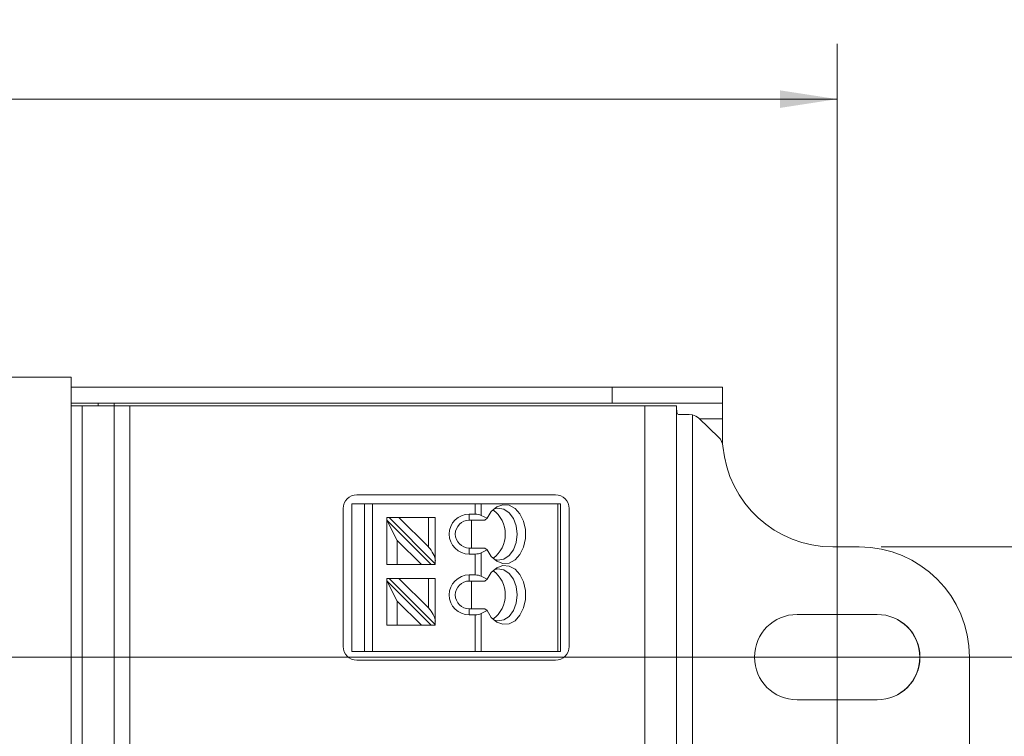
# Model space of a CAD drawing. Units: inches. Extents: x 0.4 to 16.6, y 0.2 to 10.8.
# Drawn here: x 10.9 to 13.1, y 6.8 to 8.5 of the extents above; entities that cross this region are included whole.
import ezdxf

# ---------------------------------------------------------------- set-up
doc = ezdxf.new("R2010")
doc.units = ezdxf.units.IN
doc.header["$MEASUREMENT"] = 0
doc.styles.add('SLDTEXTSTYLE0', font='TXT', dxfattribs={"width": 0.75})
doc.dimstyles.new('SLDDIMSTYLE0', dxfattribs={"dimtxt": 0.125, "dimasz": 0.13, "dimexe": 0, "dimexo": 0.0625, "dimgap": 0.03125, "dimtad": 0, "dimtih": 1, "dimtoh": 1, "dimdec": 3, "dimrnd": 1e-09, "dimzin": 4, "dimdsep": 46, "dimtxsty": 'SLDTEXTSTYLE0', "dimsah": 1, "dimcen": 0.09, "dimadec": 0, "dimazin": 1, "dimtfac": 1, "dimtdec": 3, "dimtofl": 0, "dimtmove": 0, "dimatfit": 3, "dimfxl": 1, "dimfrac": 2, "dimtolj": 1, "dimtzin": 12, "dimarcsym": 0})

# ---------------------------------------------------------------- blocks, each defined once
blk = doc.blocks.new('_D')
at = {"color": 7, "linetype": 'Continuous', "lineweight": 0}
for p, q in [((8.7481, 8.4536), (8.71, 8.4536)), ((8.71, 8.4536), (8.71, 8.2551)), ((9.2561, 8.4536), (9.2941, 8.4536)), ((9.2941, 8.4536), (9.2941, 8.2551)), ((5.1599, 5.9619), (5.1599, 8.3985)), ((12.7599, 5.9619), (12.7599, 8.3985)), ((5.1599, 8.2735), (8.6003, 8.2735)), ((12.7599, 8.2735), (9.4038, 8.2735)), ((8.71, 8.2551), (8.7481, 8.2551)), ((9.2941, 8.2551), (9.2561, 8.2551))]:
    blk.add_line(p, q, dxfattribs=at)
for points in [[(5.1599, 8.2735), (5.2899, 8.2535), (5.2899, 8.2935)], [(12.7599, 8.2735), (12.6299, 8.2935), (12.6299, 8.2535)]]:
    blk.add_solid(points, dxfattribs=at)
at = {"color": 7, "linetype": 'Continuous', "lineweight": 0, "char_height": 0.125, "attachment_point": 1, "style": 'SLDTEXTSTYLE0'}
for s, insert in [('193.04', (8.7481, 8.4163)), ('7.600', (8.7942, 8.2292))]:
    blk.add_mtext(s, dxfattribs=dict(at, insert=insert))
blk = doc.blocks.new('_D_2')
at = {"color": 7, "linetype": 'Continuous', "lineweight": 0}
for p, q in [((3.6017, 7.0311), (3.5636, 7.0311)), ((3.5636, 7.0311), (3.5636, 6.8327)), ((4.0174, 7.0311), (4.0554, 7.0311)), ((4.0554, 7.0311), (4.0554, 6.8327)), ((3.5636, 6.8327), (3.6017, 6.8327)), ((4.0554, 6.8327), (4.0174, 6.8327)), ((4.2159, 6.8511), (4.4659, 6.8511)), ((4.4659, 6.8511), (4.4659, 6.5086)), ((12.7099, 6.5086), (4.3409, 6.5086)), ((4.4659, 6.5086), (4.4659, 6.0086)), ((12.8007, 6.0086), (4.3409, 6.0086))]:
    blk.add_line(p, q, dxfattribs=at)
for points in [[(4.4659, 6.5086), (4.4459, 6.3786), (4.4859, 6.3786)], [(4.4659, 6.0086), (4.4859, 6.1386), (4.4459, 6.1386)]]:
    blk.add_solid(points, dxfattribs=at)
at = {"color": 7, "linetype": 'Continuous', "lineweight": 0, "char_height": 0.125, "attachment_point": 1, "style": 'SLDTEXTSTYLE0'}
for s, insert in [('12.70', (3.6017, 6.9938)), ('.500', (3.6479, 6.8068))]:
    blk.add_mtext(s, dxfattribs=dict(at, insert=insert))
blk = doc.blocks.new('_D_3')
at = {"color": 7, "linetype": 'Continuous', "lineweight": 0}
for p, q in [((5.1192, 7.0086), (13.8149, 7.0086)), ((13.6899, 7.0086), (13.6899, 6.8719)), ((13.482, 6.8466), (13.444, 6.8466)), ((13.444, 6.8466), (13.444, 6.6481)), ((13.8977, 6.8466), (13.9358, 6.8466)), ((13.9358, 6.8466), (13.9358, 6.6481)), ((13.444, 6.6481), (13.482, 6.6481)), ((13.9358, 6.6481), (13.8977, 6.6481)), ((13.6899, 6.0086), (13.6899, 6.4611)), ((5.1192, 6.0086), (13.8149, 6.0086))]:
    blk.add_line(p, q, dxfattribs=at)
for points in [[(13.6899, 7.0086), (13.6699, 6.8786), (13.7099, 6.8786)], [(13.6899, 6.0086), (13.7099, 6.1386), (13.6699, 6.1386)]]:
    blk.add_solid(points, dxfattribs=at)
at = {"color": 7, "linetype": 'Continuous', "lineweight": 0, "char_height": 0.125, "attachment_point": 1, "style": 'SLDTEXTSTYLE0'}
for s, insert in [('25.40', (13.482, 6.8093)), ('1.000', (13.482, 6.6222))]:
    blk.add_mtext(s, dxfattribs=dict(at, insert=insert))
blk = doc.blocks.new('_D_7')
at = {"color": 7, "linetype": 'Continuous', "lineweight": 0}
for p, q in [((12.8599, 7.2586), (14.2438, 7.2586)), ((14.1188, 7.2586), (14.1188, 6.3384)), ((13.9109, 6.313), (13.8729, 6.313)), ((13.8729, 6.313), (13.8729, 6.1146)), ((14.3266, 6.313), (14.3647, 6.313)), ((14.3647, 6.313), (14.3647, 6.1146)), ((13.8729, 6.1146), (13.9109, 6.1146)), ((14.3647, 6.1146), (14.3266, 6.1146)), ((14.1188, 5.7586), (14.1188, 5.9276)), ((12.8599, 5.7586), (14.2438, 5.7586))]:
    blk.add_line(p, q, dxfattribs=at)
for points in [[(14.1188, 7.2586), (14.0988, 7.1286), (14.1388, 7.1286)], [(14.1188, 5.7586), (14.1388, 5.8886), (14.0988, 5.8886)]]:
    blk.add_solid(points, dxfattribs=at)
at = {"color": 7, "linetype": 'Continuous', "lineweight": 0, "char_height": 0.125, "attachment_point": 1, "style": 'SLDTEXTSTYLE0'}
for s, insert in [('38.10', (13.9109, 6.2757)), ('1.500', (13.9109, 6.0887))]:
    blk.add_mtext(s, dxfattribs=dict(at, insert=insert))

msp = doc.modelspace()

# ---------------------------------------------------------------- linework, layer by layer
at = {"color": 7, "linetype": 'Continuous', "lineweight": 15}
for p, q in [((11.0239, 7.6436), (6.4239, 7.6436)), ((11.0239, 5.3736), (11.0239, 7.6436)), ((11.0239, 7.6206), (12.2496, 7.6206)), ((12.2496, 7.5846), (12.2496, 7.6206)), ((12.2496, 7.6206), (12.4996, 7.6206)), ((12.4996, 7.6206), (12.4996, 7.5846)), ((11.0239, 7.5846), (12.2496, 7.5846)), ((11.0489, 7.5786), (11.0239, 7.5786)), ((11.0489, 5.4386), (11.0489, 7.5786)), ((11.0489, 7.5786), (11.1209, 7.5786)), ((11.0849, 7.5846), (11.0849, 7.5786)), ((11.1209, 7.5846), (11.1209, 7.5786)), ((11.1209, 5.4386), (11.1209, 7.5786)), ((11.1569, 7.5786), (11.1209, 7.5786)), ((11.1569, 5.4386), (11.1569, 7.5786)), ((11.1569, 7.5786), (12.3239, 7.5786)), ((12.4996, 7.5846), (12.2496, 7.5846)), ((12.3239, 7.5786), (12.3239, 5.4386)), ((12.3239, 7.5786), (12.3959, 7.5786)), ((12.3959, 5.4386), (12.3959, 7.5786)), ((12.4996, 7.5486), (12.4996, 7.5846)), ((12.4247, 7.5586), (12.402, 7.5586)), ((12.4319, 7.5578), (12.4247, 7.5586)), ((12.4319, 5.4594), (12.4319, 7.5578)), ((12.4915, 7.5066), (12.4462, 7.55)), ((12.4996, 7.5086), (12.4996, 7.5486)), ((12.5001, 7.4914), (12.4996, 7.5086)), ((12.1215, 7.3764), (11.671, 7.3764)), ((11.64, 7.3454), (11.64, 7.0328)), ((11.6601, 7.3564), (11.6883, 7.3564)), ((11.6601, 7.3564), (11.6601, 7.0218)), ((11.6883, 7.3564), (11.6679, 7.3564)), ((11.6883, 7.3564), (11.6883, 7.0218)), ((11.7068, 7.3564), (11.6883, 7.3564)), ((11.7068, 7.0218), (11.7068, 7.3564)), ((11.7068, 7.3564), (11.9393, 7.3564)), ((11.9393, 7.3564), (11.9393, 7.3328)), ((11.9532, 7.3564), (11.9393, 7.3564)), ((11.9532, 7.3564), (12.1267, 7.3564)), ((12.101, 7.3564), (11.9532, 7.3564)), ((11.9532, 7.3299), (11.9532, 7.3564)), ((12.1246, 7.3564), (12.101, 7.3564)), ((12.1325, 7.3564), (12.1267, 7.3564)), ((12.1267, 7.3564), (12.1325, 7.3564)), ((12.1267, 7.3564), (12.1267, 7.0218)), ((12.1325, 7.3564), (12.1325, 7.3564)), ((12.1325, 7.0218), (12.1325, 7.3564)), ((12.1525, 7.0328), (12.1525, 7.3454)), ((11.7388, 7.3249), (11.7444, 7.3249)), ((11.7388, 7.3193), (11.7388, 7.3249)), ((11.7444, 7.3249), (11.849, 7.2202)), ((11.7444, 7.3249), (11.7666, 7.3249)), ((11.7467, 7.3249), (11.7585, 7.3249)), ((11.849, 7.3249), (11.7585, 7.3249)), ((11.7666, 7.3249), (11.8333, 7.2583)), ((11.8333, 7.3249), (11.7666, 7.3249)), ((11.8333, 7.2583), (11.8333, 7.3249)), ((11.849, 7.3249), (11.8333, 7.3249)), ((11.849, 7.3249), (11.849, 7.2277)), ((11.9393, 7.3328), (11.9258, 7.3328)), ((11.9258, 7.3328), (11.9258, 7.319)), ((11.9665, 7.3233), (11.9532, 7.3299)), ((11.9609, 7.319), (11.9665, 7.3233)), ((11.7624, 7.2734), (11.7388, 7.3193)), ((11.7388, 7.2186), (11.7388, 7.3193)), ((11.7388, 7.3193), (11.8395, 7.2186)), ((11.9258, 7.319), (11.9609, 7.319)), ((11.9309, 7.256), (11.9309, 7.319)), ((11.9573, 7.319), (11.9609, 7.319)), ((11.8173, 7.2186), (11.7624, 7.2734)), ((11.7624, 7.2186), (11.7624, 7.2734)), ((11.9258, 7.256), (11.9258, 7.2422)), ((11.9609, 7.256), (11.9258, 7.256)), ((11.9309, 7.256), (11.9294, 7.256)), ((11.9573, 7.256), (11.9294, 7.256)), ((11.9609, 7.256), (11.9573, 7.256)), ((11.9665, 7.2518), (11.9609, 7.256)), ((12.8099, 7.2586), (12.7499, 7.2586)), ((11.9258, 7.2422), (11.9393, 7.2422)), ((11.9393, 7.2422), (11.9393, 7.195)), ((11.9532, 7.2451), (11.9665, 7.2518)), ((11.9532, 7.1921), (11.9532, 7.2451)), ((11.7388, 7.2186), (11.7624, 7.2186)), ((11.7624, 7.2186), (11.8173, 7.2186)), ((11.8395, 7.2186), (11.8173, 7.2186)), ((11.849, 7.2186), (11.8395, 7.2186)), ((11.849, 7.2277), (11.849, 7.2202)), ((11.849, 7.2202), (11.849, 7.2186)), ((11.7388, 7.1871), (11.7444, 7.1871)), ((11.7388, 7.1815), (11.7388, 7.1871)), ((11.7444, 7.1871), (11.849, 7.0824)), ((11.7444, 7.1871), (11.7666, 7.1871)), ((11.7444, 7.1871), (11.7467, 7.1871)), ((11.7467, 7.1871), (11.7585, 7.1871)), ((11.849, 7.1871), (11.7585, 7.1871)), ((11.7666, 7.1871), (11.8333, 7.1205)), ((11.8333, 7.1871), (11.7666, 7.1871)), ((11.8333, 7.1205), (11.8333, 7.1871)), ((11.849, 7.1871), (11.8333, 7.1871)), ((11.849, 7.1871), (11.849, 7.0899)), ((11.9393, 7.195), (11.9258, 7.195)), ((11.9258, 7.195), (11.9258, 7.1812)), ((11.9665, 7.1855), (11.9532, 7.1921)), ((11.7624, 7.1357), (11.7388, 7.1815)), ((11.7388, 7.1815), (11.8395, 7.0808)), ((11.7388, 7.0808), (11.7388, 7.1815)), ((11.9258, 7.1812), (11.9609, 7.1812)), ((11.9309, 7.1182), (11.9309, 7.1812)), ((11.9573, 7.1812), (11.9609, 7.1812)), ((11.9609, 7.1812), (11.9665, 7.1855)), ((11.8173, 7.0808), (11.7624, 7.1357)), ((11.7624, 7.0808), (11.7624, 7.1357)), ((11.9258, 7.1182), (11.9258, 7.1044)), ((11.9609, 7.1182), (11.9258, 7.1182)), ((11.9258, 7.1044), (11.9393, 7.1044)), ((11.9309, 7.1182), (11.9294, 7.1182)), ((11.9573, 7.1182), (11.9294, 7.1182)), ((11.9393, 7.1044), (11.9393, 7.0218)), ((11.9532, 7.1073), (11.9665, 7.114)), ((11.9532, 7.0218), (11.9532, 7.1073)), ((11.9609, 7.1182), (11.9573, 7.1182)), ((11.9665, 7.114), (11.9609, 7.1182)), ((12.8507, 7.1054), (12.6692, 7.1054)), ((11.7388, 7.0808), (11.7624, 7.0808)), ((11.7624, 7.0808), (11.8173, 7.0808)), ((11.8395, 7.0808), (11.8173, 7.0808)), ((11.849, 7.0808), (11.8395, 7.0808)), ((11.849, 7.0899), (11.849, 7.0824)), ((11.849, 7.0824), (11.849, 7.0808)), ((11.6883, 7.0218), (11.6601, 7.0218)), ((11.6883, 7.0218), (11.7068, 7.0218)), ((11.9393, 7.0218), (11.7068, 7.0218)), ((11.9393, 7.0218), (11.9532, 7.0218)), ((12.1267, 7.0218), (11.9532, 7.0218)), ((12.1267, 7.0218), (12.1325, 7.0218)), ((13.0599, 7.0086), (13.0599, 6.0086)), ((11.671, 7.0018), (12.1215, 7.0018)), ((12.8507, 6.9119), (12.6692, 6.9119))]:
    msp.add_line(p, q, dxfattribs=at)
at = {"color": 8, "linetype": 'Continuous', "lineweight": 15}
msp.add_line((12.4996, 7.5486), (12.4476, 7.5486), dxfattribs=at)
at = {"color": 7, "linetype": 'Continuous', "lineweight": 15, "flags": 128}
for points in [[(11.9665, 7.2518), (11.9759, 7.2365), (11.9881, 7.2259), (12.0019, 7.2209), (12.0162, 7.222), (12.0296, 7.2291), (12.0409, 7.2415), (12.049, 7.2581), (12.0533, 7.2774), (12.0533, 7.2976), (12.049, 7.3169), (12.0409, 7.3335), (12.0296, 7.3459), (12.0162, 7.353), (12.0019, 7.3541), (11.9881, 7.3491), (11.9759, 7.3385), (11.9665, 7.3233)], [(11.9817, 7.2305), (11.9909, 7.2285), (12.0042, 7.2308), (12.0163, 7.2389), (12.026, 7.252), (12.0322, 7.2688), (12.0343, 7.2875), (12.0322, 7.3062), (12.026, 7.323), (12.0163, 7.3361), (12.0042, 7.3442), (11.9909, 7.3465), (11.9817, 7.3445)], [(11.9665, 7.114), (11.9759, 7.0987), (11.9881, 7.0881), (12.0019, 7.0831), (12.0162, 7.0842), (12.0296, 7.0913), (12.0409, 7.1037), (12.049, 7.1203), (12.0533, 7.1396), (12.0533, 7.1598), (12.049, 7.1791), (12.0409, 7.1957), (12.0296, 7.2081), (12.0162, 7.2152), (12.0019, 7.2163), (11.9881, 7.2113), (11.9759, 7.2007), (11.9665, 7.1855)], [(11.9817, 7.0927), (11.9909, 7.0907), (12.0042, 7.093), (12.0163, 7.1011), (12.026, 7.1142), (12.0322, 7.131), (12.0343, 7.1497), (12.0322, 7.1684), (12.026, 7.1852), (12.0163, 7.1983), (12.0042, 7.2064), (11.9909, 7.2087), (11.9817, 7.2067)]]:
    msp.add_lwpolyline(points, dxfattribs=at)
at = {"color": 7, "linetype": 'Continuous', "lineweight": 15}
for centre, radius, start, end in [((12.4247, 7.5276), 0.031, 46.1902, 76.5796), ((12.47, 7.4842), 0.031, 4.9846, 46.1902), ((12.7499, 7.5086), 0.25, 184.9846, 270), ((11.671, 7.3454), 0.031, 90, 180), ((12.1215, 7.3454), 0.031, 0, 90), ((11.9392, 7.2875), 0.0684, 306.2907, 53.7093), ((11.9258, 7.2875), 0.0453, 90, 270), ((11.9258, 7.2875), 0.0315, 90, 270), ((12.8099, 7.0086), 0.25, 0, 90), ((11.9258, 7.1497), 0.0453, 90, 270), ((11.9392, 7.1497), 0.0684, 306.2907, 53.7093), ((11.9258, 7.1497), 0.0315, 90, 270), ((12.6692, 7.0086), 0.0968, 90, 270), ((12.8503, 7.0086), 0.0968, 270, 90), ((12.8507, 7.0086), 0.0968, 270, 90), ((11.671, 7.0328), 0.031, 180, 270), ((12.1215, 7.0328), 0.031, 270, 0)]:
    msp.add_arc(centre, radius, start, end, dxfattribs=at)
for centre, major_axis, ratio, start_param, end_param in [((11.9393, 7.3229), (0.0197, 0), 0.5, 0.785398, 1.570796), ((11.8333, 7.2434), (-0.0137, 0.021), 0.371366, 3.66075, 5.231546), ((11.9393, 7.2521), (0.0197, 0), 0.5, 4.712389, 5.497787), ((11.9393, 7.1851), (0.0197, 0), 0.5, 0.785398, 1.570796), ((11.8333, 7.1056), (-0.0137, 0.021), 0.371366, 3.66075, 5.231546), ((11.9393, 7.1143), (0.0197, 0), 0.5, 4.712389, 5.497787)]:
    msp.add_ellipse(centre, major_axis=major_axis, ratio=ratio, start_param=start_param, end_param=end_param, dxfattribs=at)
msp.add_open_spline([(12.402, 7.5586), (12.4009, 7.5587), (12.3986, 7.559), (12.3968, 7.5619), (12.3962, 7.5654), (12.3961, 7.5679), (12.396, 7.5686)], degree=3, knots=[0, 0, 0, 0, 0.301947, 0.605055, 0.886732, 1, 1, 1, 1], dxfattribs=at)

# ---------------------------------------------------------------- dimensions: what is measured, and where the dimension line sits
at = {"color": 7, "linetype": 'Continuous', "lineweight": 0}
dim = msp.add_linear_dim(base=(12.7599, 8.2735), p1=(5.1599, 5.9119), p2=(12.7599, 5.9119), dimstyle='SLDDIMSTYLE0', dxfattribs=at)
dim.commit()
dim.dimension.update_dxf_attribs({"geometry": '_D', "text_midpoint": (9.0021, 8.2735), "dimtype": 160})
for base, p1, p2, picture, middle in [((14.1188, 7.2586), (12.8099, 5.7586), (12.8099, 7.2586), '_D_7', (14.1188, 6.133)), ((4.4659, 6.0086), (12.7599, 6.5086), (12.8507, 6.0086), '_D_2', (4.4659, 6.8511)), ((13.6899, 6.0086), (5.0692, 7.0086), (5.0692, 6.0086), '_D_3', (13.6899, 6.6665))]:
    dim = msp.add_linear_dim(base=base, p1=p1, p2=p2, angle=90, dimstyle='SLDDIMSTYLE0', dxfattribs=at)
    dim.commit()
    dim.dimension.update_dxf_attribs({"geometry": picture, "text_midpoint": middle, "dimtype": 160})

doc.saveas('drawing.dxf')
